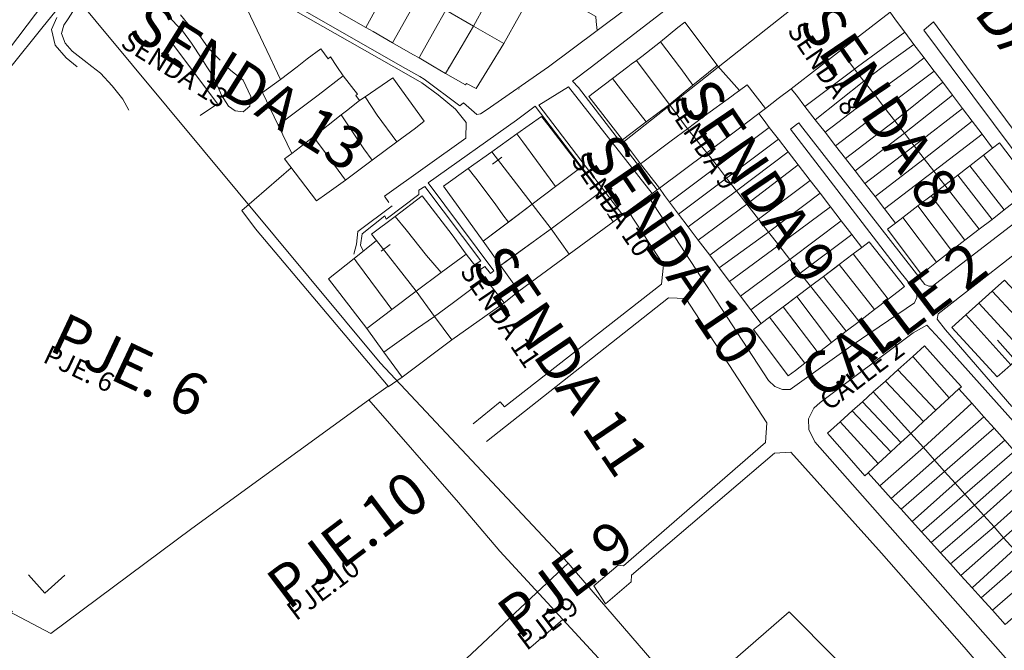
# Model space of a CAD drawing. Units: metres. Extents: x 658751 to 675909, y 5917978 to 5932239.
# Drawn here: x 671118 to 671350, y 5923863 to 5924011 of the extents above; entities that cross this region are included whole.
import ezdxf

# ---------------------------------------------------------------- set-up
doc = ezdxf.new("R2010")
doc.units = ezdxf.units.M
doc.header["$LTSCALE"] = 0.508
for name, color, linetype, lineweight in [('Deslindes_10m', 9, 'Continuous', 9), ('toponimia_10m', 7, 'Continuous', 9), ('trama_10m', 7, 'Continuous', 9)]:
    doc.layers.add(name, color=color, linetype=linetype, lineweight=lineweight)
doc.styles.add('Txt', font='txt_____.ttf')

msp = doc.modelspace()

# ---------------------------------------------------------------- linework, layer by layer
at = {"layer": 'Deslindes_10m'}
for p, q in [((671372.31, 5924070.81), (671260.63, 5923982.54)), ((671123.65, 5924009.03), (671116.38, 5924000)), ((671232.22, 5924005.44), (671228.9, 5924000)), ((671151.8, 5924003.06), (671154.33, 5924005.12)), ((671154.65, 5924005.07), (671158.45, 5924000)), ((671178.34, 5924000), (671177.32, 5924002.18)), ((671179.75, 5923997.01), (671183.65, 5924000)), ((671314.69, 5923999.45), (671314.3, 5924000)), ((671231.79, 5923978.73), (671229.61, 5923977.1)), ((671268.82, 5923971.47), (671259.35, 5923964.56)), ((671256.66, 5923965.42), (671258.02, 5923963.5)), ((671203.39, 5923956.7), (671205.56, 5923958.23)), ((671235.78, 5923947.26), (671232.31, 5923944.56)), ((671348.27, 5923935.78), (671352.51, 5923930.97)), ((671208.36, 5923927.04), (671205.08, 5923924.83))]:
    msp.add_line(p, q, dxfattribs=at)
for points in [[(671177.32, 5924002.18), (671170.47, 5924016.75), (671164.82, 5924027.64), (671158.34, 5924037.21), (671152.3, 5924045.58), (671144.76, 5924042.71), (671135.45, 5924027.75), (671131.79, 5924021.88), (671127.04, 5924013.24), (671123.65, 5924009.03)], [(671225.99, 5924026.34), (671232.3, 5924022.77), (671231.48, 5924021.27), (671227.85, 5924014.56), (671225.13, 5924009.54), (671218.6, 5924013.3), (671225.99, 5924026.34)], [(671342.22, 5924027.41), (671333.86, 5924021.08), (671323.6, 5924013.21), (671323.06, 5924012.8), (671311.36, 5924003.83), (671306.42, 5924000)], [(671200.04, 5924024.02), (671206.09, 5924020.51), (671205.26, 5924019.02), (671201.92, 5924013.03), (671199.8, 5924009.23), (671193.66, 5924012.75), (671197.39, 5924019.35), (671200.04, 5924024.02)], [(671232.3, 5924022.77), (671239.61, 5924018.69), (671232.22, 5924005.44), (671225.13, 5924009.54), (671227.85, 5924014.56), (671231.48, 5924021.27), (671232.3, 5924022.77)], [(671247.39, 5923883.36), (671203.16, 5923930.43), (671128.27, 5924020.53), (671056.84, 5923926.19), (671116.78, 5923871.95)], [(671206.09, 5924020.51), (671212.5, 5924016.96), (671212.01, 5924016.1), (671211.41, 5924015.04), (671209.93, 5924012.42), (671206.09, 5924005.63), (671201.51, 5924008.25), (671199.8, 5924009.23), (671201.92, 5924013.03), (671205.26, 5924019.02), (671206.09, 5924020.51)], [(671212.5, 5924016.96), (671214.98, 5924015.48), (671218.6, 5924013.3), (671215.86, 5924008.4), (671212.52, 5924002.41), (671212.32, 5924002.06), (671210.85, 5924002.9), (671206.09, 5924005.63), (671209.93, 5924012.42), (671211.41, 5924015.04), (671212.01, 5924016.1), (671212.5, 5924016.96)], [(671215.91, 5924000), (671213.94, 5924001.13), (671212.32, 5924002.06), (671212.52, 5924002.41), (671215.86, 5924008.4), (671218.6, 5924013.3), (671225.13, 5924009.54), (671224.11, 5924007.83), (671222.43, 5924005.01), (671219.45, 5924000)], [(671314.3, 5924000), (671311.36, 5924003.83), (671323.06, 5924012.8), (671324.32, 5924010.98), (671326.5, 5924008.1), (671315.4, 5923999.97)], [(671273.54, 5924000), (671269.05, 5924005.87), (671273.17, 5924009.19), (671274.79, 5924010.5), (671282.42, 5924000.34), (671282.01, 5924000)], [(671219.45, 5924000), (671222.43, 5924005.01), (671224.11, 5924007.83), (671225.13, 5924009.54), (671232.22, 5924005.44), (671228.9, 5924000)], [(671315.4, 5923999.97), (671326.5, 5924008.1), (671328.65, 5924005.26), (671321.38, 5924000.09)], [(671154.33, 5924005.12), (671154.51, 5924005.26), (671154.65, 5924005.07)], [(671273.54, 5924000), (671269.05, 5924005.87), (671264.68, 5924002.43), (671263.42, 5924001.49), (671264.52, 5923999.97)], [(671321.38, 5924000.09), (671328.65, 5924005.26), (671331.07, 5924002.07), (671328.28, 5924000)], [(671183.65, 5924000), (671186.06, 5924001.85), (671189.26, 5924004.17), (671190.98, 5924001.88), (671191.53, 5924002.3), (671193.01, 5924000.06)], [(671306.42, 5924000), (671311.36, 5924003.83), (671314.3, 5924000)], [(671261.43, 5924000), (671262.19, 5924000.58), (671263.42, 5924001.49), (671264.52, 5923999.97)], [(671328.28, 5924000), (671331.07, 5924002.07), (671332.64, 5924000)], [(671158.45, 5924000), (671164.99, 5923991.27), (671160.91, 5923988.52)], [(671183.65, 5924000), (671179.75, 5923997.01), (671175.5, 5923993.94), (671179.21, 5923986.25), (671188.6, 5923993.36), (671194.52, 5923997.9), (671193.01, 5924000.06)], [(671178.34, 5924000), (671179.75, 5923997.01), (671183.65, 5924000)], [(671219.44, 5924000), (671218.54, 5923998.41), (671215.91, 5924000)], [(671228.9, 5924000), (671225.79, 5923994.89), (671223.46, 5923996.04), (671223.21, 5923995.72), (671218.54, 5923998.41), (671219.45, 5924000)], [(671261.43, 5924000), (671257.8, 5923997.24), (671262.33, 5923991.39), (671265.71, 5923987.02), (671271.19, 5923991.15), (671264.52, 5923999.97)], [(671264.52, 5923999.97), (671271.19, 5923991.15), (671276.69, 5923995.65), (671273.83, 5923999.62), (671273.54, 5924000)], [(671282.01, 5924000), (671276.69, 5923995.65), (671271.19, 5923991.15), (671275.39, 5923985.45), (671277.06, 5923986.68), (671279.35, 5923988.35), (671285.84, 5923993.1), (671286.53, 5923993.6), (671287.62, 5923994.4), (671282.59, 5924000.11)], [(671273.54, 5924000), (671273.83, 5923999.62), (671276.69, 5923995.65), (671282.01, 5924000)], [(671282.01, 5924000), (671282.42, 5924000.34), (671282.59, 5924000.11)], [(671289.42, 5923995.72), (671293.76, 5923990.22), (671296.74, 5923992.52), (671299.77, 5923994.84), (671306.42, 5924000)], [(671314.3, 5924000), (671314.69, 5923999.45), (671303.04, 5923990.68), (671301.01, 5923993.29), (671299.77, 5923994.84), (671306.42, 5924000)], [(671305.46, 5923987.56), (671316.89, 5923996.62), (671314.69, 5923999.45), (671303.04, 5923990.68), (671305.46, 5923987.56)], [(671315.4, 5923999.97), (671314.69, 5923999.45), (671314.3, 5924000)], [(671321.38, 5924000.09), (671316.89, 5923996.62), (671314.69, 5923999.45), (671315.4, 5923999.97)], [(671328.28, 5924000), (671319.35, 5923993.49), (671316.89, 5923996.62), (671321.38, 5924000.09)], [(671332.64, 5924000), (671333.44, 5923998.94), (671321.83, 5923990.29), (671319.35, 5923993.49), (671328.28, 5924000)], [(671335.41, 5923996.34), (671324.17, 5923987.27), (671321.83, 5923990.29), (671333.44, 5923998.94), (671335.41, 5923996.34)], [(671194.52, 5923997.9), (671188.6, 5923993.36), (671179.21, 5923986.25), (671182.4, 5923979.59), (671187.53, 5923983.53), (671194.01, 5923988.67), (671195.27, 5923989.65), (671198.37, 5923992.04), (671197.45, 5923993.23), (671197.87, 5923993.55), (671194.52, 5923997.9)], [(671206.16, 5923997.41), (671213.51, 5923987.18), (671211.48, 5923985.56), (671207.12, 5923982.35), (671202.51, 5923988.6), (671199.66, 5923992.93), (671206.16, 5923997.41)], [(671260.13, 5923982.85), (671252.21, 5923992.99), (671253.56, 5923994.02), (671257.8, 5923997.24), (671262.33, 5923991.39), (671265.71, 5923987.02), (671260.13, 5923982.85)], [(671307.75, 5923984.62), (671319.35, 5923993.49), (671316.89, 5923996.62), (671305.46, 5923987.56), (671307.75, 5923984.62)], [(671337.68, 5923993.34), (671326.42, 5923984.37), (671324.17, 5923987.27), (671335.41, 5923996.34), (671337.68, 5923993.34)], [(671275.39, 5923985.45), (671277.06, 5923986.68), (671279.35, 5923988.35), (671285.84, 5923993.1), (671286.53, 5923993.6), (671287.62, 5923994.4), (671289.42, 5923995.72), (671293.76, 5923990.22), (671292.21, 5923989.03), (671280.01, 5923979.8), (671275.39, 5923985.45)], [(671199.66, 5923992.93), (671202.51, 5923988.6), (671207.12, 5923982.35), (671201.32, 5923978.07), (671199.36, 5923980.72), (671194.01, 5923988.67), (671195.27, 5923989.65), (671198.37, 5923992.04), (671199.66, 5923992.93)], [(671310.24, 5923981.42), (671321.83, 5923990.29), (671319.35, 5923993.49), (671307.75, 5923984.62), (671310.24, 5923981.42)], [(671340.06, 5923990.2), (671328.7, 5923981.44), (671326.42, 5923984.37), (671337.68, 5923993.34), (671340.06, 5923990.2)], [(671264.37, 5923977.17), (671265.23, 5923977.82), (671271.55, 5923982.56), (671275.39, 5923985.45), (671271.19, 5923991.15), (671265.71, 5923987.02), (671260.13, 5923982.85), (671264.37, 5923977.17)], [(671294.66, 5923985.76), (671282.48, 5923976.62), (671280.01, 5923979.8), (671292.21, 5923989.03), (671293.43, 5923987.36), (671294.66, 5923985.76)], [(671312.53, 5923978.45), (671324.17, 5923987.27), (671321.83, 5923990.29), (671310.24, 5923981.42), (671312.53, 5923978.45)], [(671342.31, 5923987.23), (671331.09, 5923978.37), (671328.7, 5923981.44), (671340.06, 5923990.2), (671342.31, 5923987.23)], [(671194.01, 5923988.67), (671199.36, 5923980.72), (671201.32, 5923978.07), (671199.45, 5923976.66), (671195.05, 5923973.38), (671190.47, 5923979.57), (671187.53, 5923983.53), (671194.01, 5923988.67)], [(671244.44, 5923971.86), (671243.17, 5923973.59), (671236.69, 5923982.39), (671235.35, 5923984.21), (671241.13, 5923988.31), (671242.57, 5923986.43), (671247.75, 5923979.69), (671250.33, 5923976.32), (671244.44, 5923971.86)], [(671314.8, 5923975.56), (671326.42, 5923984.37), (671324.17, 5923987.27), (671312.53, 5923978.45), (671314.8, 5923975.56)], [(671344.67, 5923984.12), (671333.31, 5923975.5), (671331.09, 5923978.37), (671342.31, 5923987.23), (671344.67, 5923984.12)], [(671264.37, 5923977.17), (671265.23, 5923977.82), (671271.55, 5923982.56), (671275.39, 5923985.45), (671280.01, 5923979.8), (671268.82, 5923971.47), (671264.37, 5923977.17)], [(671296.8, 5923982.98), (671284.63, 5923973.85), (671282.48, 5923976.62), (671294.66, 5923985.76), (671296.8, 5923982.98)], [(671317.14, 5923972.55), (671328.7, 5923981.44), (671326.42, 5923984.37), (671314.8, 5923975.56), (671317.14, 5923972.55)], [(671187.53, 5923983.53), (671190.47, 5923979.57), (671195.05, 5923973.38), (671190.69, 5923970.25), (671188.21, 5923968.47), (671180.7, 5923978.35), (671182.4, 5923979.59), (671187.53, 5923983.53)], [(671238.9, 5923967.7), (671229.45, 5923980.03), (671235.35, 5923984.21), (671236.69, 5923982.39), (671243.17, 5923973.59), (671244.44, 5923971.86), (671238.9, 5923967.7)], [(671299.1, 5923980), (671286.93, 5923970.87), (671284.63, 5923973.85), (671296.8, 5923982.98), (671299.1, 5923980)], [(671347.14, 5923980.86), (671345.02, 5923979.22), (671341.8, 5923976.71), (671341.44, 5923976.47), (671338.93, 5923974.52), (671335.89, 5923972.18), (671333.31, 5923975.5), (671344.67, 5923984.12), (671347.14, 5923980.86)], [(671352.98, 5923968.79), (671355.73, 5923970.92), (671356.7, 5923971.67), (671348.75, 5923982.1), (671347.14, 5923980.86), (671345.02, 5923979.22), (671352.98, 5923968.79)], [(671233.32, 5923963.5), (671232, 5923965.17), (671230.25, 5923967.82), (671225.67, 5923973.79), (671223.87, 5923976.07), (671229.45, 5923980.03), (671238.9, 5923967.7), (671233.32, 5923963.5)], [(671271.23, 5923968.18), (671282.48, 5923976.62), (671280.01, 5923979.8), (671268.82, 5923971.47), (671270.04, 5923969.76), (671271.23, 5923968.18)], [(671301.44, 5923976.95), (671289.38, 5923967.72), (671286.93, 5923970.87), (671299.1, 5923980), (671301.44, 5923976.95)], [(671319.5, 5923969.52), (671331.09, 5923978.37), (671328.7, 5923981.44), (671317.14, 5923972.55), (671319.5, 5923969.52)], [(671321.74, 5923966.64), (671333.31, 5923975.5), (671331.09, 5923978.37), (671319.5, 5923969.52), (671321.74, 5923966.64)], [(671352.98, 5923968.79), (671345.02, 5923979.22), (671341.8, 5923976.71), (671349.86, 5923966.39), (671352.98, 5923968.79)], [(671182.3, 5923976.24), (671170.64, 5923966.24), (671173.9, 5923961.89)], [(671227.37, 5923959.01), (671218.08, 5923971.97), (671223.87, 5923976.07), (671225.67, 5923973.79), (671230.25, 5923967.82), (671232, 5923965.17), (671233.32, 5923963.5), (671227.37, 5923959.01)], [(671250.33, 5923976.32), (671254.81, 5923970.47), (671253.26, 5923969.31), (671247.37, 5923964.9), (671243.36, 5923961.9), (671238.9, 5923967.7), (671244.44, 5923971.86), (671250.33, 5923976.32)], [(671273.35, 5923965.38), (671284.63, 5923973.85), (671282.48, 5923976.62), (671271.23, 5923968.18), (671273.35, 5923965.38)], [(671304.26, 5923973.3), (671292.14, 5923964.16), (671289.38, 5923967.72), (671301.44, 5923976.95), (671304.26, 5923973.3)], [(671324.35, 5923963.28), (671326, 5923964.55), (671329.55, 5923967.29), (671329.97, 5923967.62), (671332.66, 5923969.69), (671335.89, 5923972.18), (671333.31, 5923975.5), (671321.74, 5923966.64), (671324.35, 5923963.28)], [(671347.02, 5923964.14), (671338.93, 5923974.52), (671341.44, 5923976.47), (671341.8, 5923976.71), (671349.86, 5923966.39), (671347.02, 5923964.14)], [(671275.61, 5923962.38), (671286.93, 5923970.87), (671284.63, 5923973.85), (671273.35, 5923965.38), (671275.61, 5923962.38)], [(671306.57, 5923970.29), (671294.47, 5923961.16), (671292.14, 5923964.16), (671304.26, 5923973.3), (671306.57, 5923970.29)], [(671343.98, 5923961.83), (671335.89, 5923972.18), (671338.93, 5923974.52), (671347.02, 5923964.14), (671343.98, 5923961.83)], [(671277.96, 5923959.28), (671289.38, 5923967.72), (671286.93, 5923970.87), (671275.61, 5923962.38), (671277.96, 5923959.28)], [(671343.98, 5923961.83), (671335.89, 5923972.18), (671332.66, 5923969.69), (671340.61, 5923959.23), (671343.98, 5923961.83)], [(671217.5, 5923951.64), (671214.11, 5923955.68), (671209.28, 5923961.72), (671206.75, 5923964.78), (671213.07, 5923969.7), (671215.42, 5923966.63), (671220.13, 5923960.47), (671223.39, 5923956), (671217.5, 5923951.64)], [(671243.36, 5923961.9), (671247.37, 5923964.9), (671253.26, 5923969.31), (671254.81, 5923970.47), (671259.35, 5923964.56), (671247.59, 5923955.93), (671243.36, 5923961.9)], [(671309.06, 5923967.07), (671296.88, 5923958.05), (671294.47, 5923961.16), (671306.57, 5923970.29), (671309.06, 5923967.07)], [(671340.61, 5923959.23), (671332.66, 5923969.69), (671329.97, 5923967.62), (671329.55, 5923967.29), (671337.46, 5923956.8), (671340.61, 5923959.23)], [(671243.36, 5923961.9), (671241.75, 5923960.74), (671239.17, 5923958.89), (671232.75, 5923954.26), (671231.44, 5923953.32), (671227.37, 5923959.01), (671238.9, 5923967.7), (671243.36, 5923961.9)], [(671280.64, 5923955.72), (671292.14, 5923964.16), (671289.38, 5923967.72), (671277.96, 5923959.28), (671280.64, 5923955.72)], [(671311.57, 5923963.8), (671299.5, 5923954.68), (671296.88, 5923958.05), (671309.06, 5923967.07), (671311.57, 5923963.8)], [(671333.92, 5923954.05), (671326, 5923964.55), (671329.55, 5923967.29), (671337.46, 5923956.8), (671333.92, 5923954.05)], [(671217.5, 5923951.64), (671214.11, 5923955.68), (671209.28, 5923961.72), (671206.75, 5923964.78), (671201.16, 5923960.69), (671202.32, 5923959.17), (671211.65, 5923947.31), (671217.5, 5923951.64)], [(671282.88, 5923952.75), (671294.47, 5923961.16), (671292.14, 5923964.16), (671280.64, 5923955.72), (671282.88, 5923952.75)], [(671314.04, 5923960.6), (671301.94, 5923951.53), (671299.5, 5923954.68), (671311.57, 5923963.8), (671314.04, 5923960.6)], [(671330.36, 5923951.3), (671322.47, 5923961.83), (671324.35, 5923963.28), (671326, 5923964.55), (671333.92, 5923954.05), (671331.57, 5923952.24), (671330.36, 5923951.3)], [(671173.9, 5923961.89), (671205.06, 5923924.95), (671200.46, 5923921.68)], [(671243.36, 5923961.9), (671241.75, 5923960.74), (671239.17, 5923958.89), (671232.77, 5923954.24), (671231.44, 5923953.32), (671235.78, 5923947.26), (671247.59, 5923955.93), (671243.36, 5923961.9)], [(671211.65, 5923947.31), (671202.32, 5923959.17), (671197.05, 5923954.97), (671197.64, 5923954.18), (671202.81, 5923947.18), (671204.83, 5923944.45), (671205.92, 5923942.98), (671211.65, 5923947.31)], [(671285.28, 5923949.58), (671296.88, 5923958.05), (671294.47, 5923961.16), (671282.88, 5923952.75), (671285.28, 5923949.58)], [(671316.38, 5923957.55), (671314.36, 5923956.02), (671311.05, 5923953.51), (671310.51, 5923953.1), (671307.37, 5923950.72), (671304.35, 5923948.44), (671301.94, 5923951.53), (671314.04, 5923960.6), (671316.38, 5923957.55)], [(671287.91, 5923946.09), (671299.5, 5923954.68), (671296.88, 5923958.05), (671285.28, 5923949.58), (671287.91, 5923946.09)], [(671314.36, 5923956.02), (671322.58, 5923945.39), (671324.96, 5923947.22), (671326.41, 5923948.34), (671318.16, 5923958.9), (671316.38, 5923957.55), (671314.36, 5923956.02)], [(671205.92, 5923942.98), (671204.83, 5923944.45), (671202.81, 5923947.18), (671197.64, 5923954.18), (671197.05, 5923954.97), (671191.06, 5923950.14), (671200.05, 5923938.48), (671205.92, 5923942.98)], [(671211.65, 5923947.31), (671217.5, 5923951.64), (671223.39, 5923956), (671227.98, 5923950.21), (671226.4, 5923949.05), (671220.08, 5923944.4), (671215.96, 5923941.36), (671211.65, 5923947.31)], [(671290.3, 5923942.92), (671301.94, 5923951.53), (671299.5, 5923954.68), (671287.91, 5923946.09), (671290.3, 5923942.92)], [(671311.05, 5923953.51), (671319.36, 5923942.93), (671322.58, 5923945.39), (671314.36, 5923956.02), (671311.05, 5923953.51)], [(671307.37, 5923950.72), (671315.78, 5923940.18), (671319.36, 5923942.93), (671311.05, 5923953.51), (671307.37, 5923950.72)], [(671227.98, 5923950.21), (671226.4, 5923949.05), (671220.08, 5923944.4), (671215.96, 5923941.36), (671220, 5923935.81), (671232.31, 5923944.56), (671227.98, 5923950.21)], [(671292.76, 5923939.67), (671294.7, 5923941.14), (671297.93, 5923943.58), (671298.43, 5923943.96), (671301.16, 5923946.02), (671304.35, 5923948.44), (671301.94, 5923951.53), (671290.3, 5923942.92), (671292.76, 5923939.67)], [(671304.35, 5923948.44), (671312.75, 5923937.84), (671315.78, 5923940.18), (671307.37, 5923950.72), (671304.35, 5923948.44)], [(671360.77, 5923938.35), (671349.91, 5923949.89), (671347.04, 5923947.3), (671357.82, 5923935.72), (671360.77, 5923938.35)], [(671304.35, 5923948.44), (671312.75, 5923937.84), (671309.31, 5923935.2), (671301.16, 5923946.02), (671304.35, 5923948.44)], [(671200.05, 5923938.48), (671205.92, 5923942.98), (671211.65, 5923947.31), (671215.96, 5923941.36), (671211.74, 5923938.39), (671205.46, 5923933.96), (671204.06, 5923932.98), (671200.05, 5923938.48)], [(671301.16, 5923946.02), (671309.31, 5923935.2), (671306.14, 5923932.76), (671297.93, 5923943.58), (671301.16, 5923946.02)], [(671354.59, 5923932.83), (671343.87, 5923944.44), (671347.04, 5923947.3), (671357.82, 5923935.72), (671355.32, 5923933.49), (671354.59, 5923932.83)], [(671297.93, 5923943.58), (671306.14, 5923932.76), (671302.98, 5923930.34), (671294.7, 5923941.14), (671297.93, 5923943.58)], [(671351.4, 5923929.98), (671340.86, 5923941.72), (671343.87, 5923944.44), (671354.59, 5923932.83), (671351.4, 5923929.98)], [(671215.96, 5923941.36), (671220, 5923935.81), (671208.36, 5923927.04), (671204.06, 5923932.98), (671205.46, 5923933.96), (671211.74, 5923938.39), (671215.96, 5923941.36)], [(671294.7, 5923941.14), (671302.98, 5923930.34), (671300.79, 5923928.66), (671299.12, 5923927.38), (671290.94, 5923938.29), (671292.76, 5923939.67), (671294.7, 5923941.14)], [(671348.22, 5923927.14), (671337.59, 5923938.77), (671340.86, 5923941.72), (671351.4, 5923929.98), (671350.02, 5923928.75), (671348.22, 5923927.14)], [(671331.16, 5923934.42), (671335.79, 5923929.3), (671339.82, 5923924.83), (671339.23, 5923924.3), (671336.95, 5923922.19), (671328.35, 5923931.9), (671331.16, 5923934.42)], [(671328.35, 5923931.9), (671336.95, 5923922.19), (671333.82, 5923919.3), (671324.9, 5923928.81), (671328.35, 5923931.9)], [(671324.9, 5923928.81), (671333.82, 5923919.3), (671330.92, 5923916.63), (671321.94, 5923926.15), (671324.9, 5923928.81)], [(671321.94, 5923926.15), (671330.92, 5923916.63), (671327.91, 5923913.85), (671319.1, 5923923.6), (671321.94, 5923926.15)], [(671342.25, 5923920.93), (671330.87, 5923910.53), (671327.91, 5923913.85), (671330.92, 5923916.63), (671333.82, 5923919.3), (671336.95, 5923922.19), (671339.23, 5923924.3), (671342.25, 5923920.93)], [(671316.53, 5923921.3), (671325.6, 5923911.72), (671327.91, 5923913.85), (671319.1, 5923923.6), (671316.53, 5923921.3)], [(671200.46, 5923921.68), (671158.93, 5923891.55), (671125.75, 5923866.85)], [(671200.51, 5923921.74), (671221.64, 5923897.65), (671231.33, 5923886.23), (671246.1, 5923870.13), (671238.03, 5923863.16)], [(671314.15, 5923919.17), (671323.19, 5923909.5), (671325.6, 5923911.72), (671316.53, 5923921.3), (671314.15, 5923919.17)], [(671345.08, 5923917.77), (671333.5, 5923907.58), (671330.87, 5923910.53), (671342.25, 5923920.93), (671345.08, 5923917.77)], [(671125.75, 5923866.85), (671101.47, 5923879.62), (671047.36, 5923919.1)], [(671311.27, 5923916.58), (671320.21, 5923906.75), (671323.19, 5923909.5), (671314.15, 5923919.17), (671311.27, 5923916.58)], [(671347.48, 5923915.09), (671335.86, 5923904.93), (671333.5, 5923907.58), (671345.08, 5923917.77), (671347.48, 5923915.09)], [(671308.31, 5923913.93), (671312.9, 5923908.71), (671317.12, 5923903.9), (671317.87, 5923904.59), (671320.21, 5923906.75), (671311.27, 5923916.58), (671308.31, 5923913.93)], [(671350.04, 5923912.24), (671338.35, 5923902.13), (671335.86, 5923904.93), (671347.48, 5923915.09), (671350.04, 5923912.24)], [(671317.87, 5923904.59), (671320.21, 5923906.75), (671323.19, 5923909.5), (671325.6, 5923911.72), (671327.91, 5923913.85), (671330.87, 5923910.53), (671320.62, 5923901.56), (671317.87, 5923904.59)], [(671320.62, 5923901.56), (671330.87, 5923910.53), (671333.5, 5923907.58), (671323.31, 5923898.59), (671320.62, 5923901.56)], [(671352.32, 5923909.7), (671340.63, 5923899.57), (671338.35, 5923902.13), (671350.04, 5923912.24), (671352.32, 5923909.7)], [(671354.49, 5923907.28), (671342.91, 5923897.01), (671340.63, 5923899.57), (671352.32, 5923909.7), (671354.49, 5923907.28)], [(671323.31, 5923898.59), (671333.5, 5923907.58), (671335.86, 5923904.93), (671325.61, 5923896.05), (671323.31, 5923898.59)], [(671356.62, 5923904.89), (671345.08, 5923894.58), (671342.91, 5923897.01), (671354.49, 5923907.28), (671356.62, 5923904.89)], [(671325.61, 5923896.05), (671335.86, 5923904.93), (671338.35, 5923902.13), (671328.21, 5923893.17), (671325.61, 5923896.05)], [(671358.99, 5923902.25), (671347.49, 5923891.87), (671345.08, 5923894.58), (671356.62, 5923904.89), (671358.99, 5923902.25)], [(671328.21, 5923893.17), (671338.35, 5923902.13), (671340.63, 5923899.57), (671330.41, 5923890.74), (671328.21, 5923893.17)], [(671361.34, 5923899.63), (671349.73, 5923889.35), (671347.49, 5923891.87), (671358.99, 5923902.25), (671361.34, 5923899.63)], [(671330.41, 5923890.74), (671340.63, 5923899.57), (671342.91, 5923897.01), (671332.73, 5923888.25), (671330.41, 5923890.74)], [(671363.71, 5923896.98), (671352.22, 5923886.56), (671349.73, 5923889.35), (671361.34, 5923899.63), (671363.71, 5923896.98)], [(671332.73, 5923888.25), (671342.91, 5923897.01), (671345.08, 5923894.58), (671334.87, 5923885.82), (671332.73, 5923888.25)], [(671334.87, 5923885.82), (671345.08, 5923894.58), (671347.49, 5923891.87), (671337.23, 5923883.21), (671334.87, 5923885.82)], [(671337.23, 5923883.21), (671347.49, 5923891.87), (671349.73, 5923889.35), (671339.7, 5923880.48), (671337.23, 5923883.21)], [(671339.7, 5923880.48), (671349.73, 5923889.35), (671352.22, 5923886.56), (671342.32, 5923877.58), (671339.7, 5923880.48)], [(671344.48, 5923875.19), (671354.47, 5923884.02), (671352.22, 5923886.56), (671342.32, 5923877.58), (671344.48, 5923875.19)], [(671247.39, 5923883.36), (671360.32, 5923752.45), (671308.39, 5923711.55), (671192.04, 5923831.55), (671247.39, 5923883.36)], [(671347.1, 5923872.31), (671357.11, 5923881.06), (671354.47, 5923884.02), (671344.48, 5923875.19), (671347.1, 5923872.31)], [(671129.04, 5923880.52), (671124.35, 5923876.32), (671120.55, 5923880.61)], [(671350.11, 5923868.98), (671360.09, 5923877.72), (671357.11, 5923881.06), (671347.1, 5923872.31), (671350.11, 5923868.98)], [(671405.18, 5923797.09), (671406.35, 5923792.76), (671365.44, 5923751.78), (671357.67, 5923751.72), (671356.11, 5923753.25), (671353.47, 5923755.32), (671353.04, 5923755.82), (671350.08, 5923759.44), (671323.78, 5923787.98), (671319.93, 5923792.5), (671319.06, 5923794.79), (671310.63, 5923803.1), (671297.8, 5923816.08), (671289.34, 5923824.27), (671281.06, 5923832.69), (671276.02, 5923837.91), (671260.11, 5923855.06), (671246.1, 5923870.13)]]:
    msp.add_lwpolyline(points, dxfattribs=at)
at = {"layer": 'trama_10m'}
msp.add_line((671235.86, 5923994.72), (671235.81, 5923994.78), dxfattribs=at)
for points in [[(671252.83, 5924000), (671273.91, 5924016.23), (671289.34, 5924027.57), (671313, 5924045.4), (671327.31, 5924056.58), (671328.29, 5924057.26), (671330.85, 5924059.06), (671346.76, 5924071.16), (671350.73, 5924074)], [(671174.07, 5924058.36), (671220.48, 5924031.91), (671219.91, 5924030.41), (671226.96, 5924026.24), (671227.86, 5924026.57), (671253.87, 5924011.77), (671253.94, 5924010.64), (671254.19, 5924008.54)], [(671178.24, 5924021.55), (671175.89, 5924017.35), (671206.4, 5924000)], [(671135.44, 5924000.05), (671133.65, 5924001.46), (671130.83, 5924003.69), (671129.12, 5924005.55), (671128.3, 5924007.78), (671128.82, 5924009.79), (671129.86, 5924011.27), (671131.5, 5924013.8), (671132.69, 5924016.33), (671133.88, 5924018.78), (671134.55, 5924020.71), (671136.11, 5924020.12), (671138.86, 5924018.56), (671141.68, 5924017.66), (671146.14, 5924016.77), (671150.38, 5924014.47), (671153.28, 5924012.02), (671155.51, 5924009.71), (671156.77, 5924008.45), (671158.85, 5924005.55), (671161.3, 5924001.83), (671162.45, 5924000)], [(671179.22, 5924021.07), (671177.3, 5924017.85), (671208.47, 5924000)], [(671267.49, 5924018.53), (671254.19, 5924008.54), (671242.78, 5924000)], [(671156.23, 5924012.19), (671158.69, 5924009.25), (671160.93, 5924006.99), (671162.8, 5924004.44), (671163.25, 5924003.98), (671165.6, 5924001.55)], [(671131.96, 5924000), (671129.43, 5924002.08), (671126.8, 5924005.09), (671125.95, 5924008.73), (671127.18, 5924011.54)], [(671341.04, 5924000), (671333.24, 5924010.52), (671330.97, 5924008.63), (671337.41, 5924000)], [(671144.13, 5923989.81), (671142.71, 5923992.38), (671140.21, 5923995.5), (671137.47, 5923998.48), (671135.44, 5924000.05)], [(671162.45, 5924000), (671164, 5923997.63), (671165.93, 5923993.34), (671167.58, 5923990.71), (671169.14, 5923989.67), (671170.96, 5923989.41), (671172.59, 5923990.7), (671172.78, 5923993.04), (671170.96, 5923996.81), (671168.1, 5923999.15), (671167.17, 5924000)], [(671205.2, 5923968.08), (671204.21, 5923969.56), (671223.36, 5923983.23), (671223.37, 5923986.88), (671220.88, 5923990.07), (671216.86, 5923993.41), (671212.99, 5923996.25), (671209.85, 5923998.03), (671206.4, 5924000)], [(671208.47, 5924000), (671212.49, 5923997.7), (671213.55, 5923997.09), (671221.92, 5923990.84), (671222.8, 5923991.54), (671225.88, 5923988.78), (671226.75, 5923988.95), (671228.09, 5923989.83), (671242.78, 5924000)], [(671268.3, 5923971.05), (671249.79, 5923995.09), (671248.37, 5923996.63), (671252.83, 5924000)], [(671352.44, 5923979.85), (671337.41, 5924000)], [(671341.04, 5924000), (671356.34, 5923979.35), (671360.37, 5923973.92), (671361.42, 5923972.8), (671363.22, 5923972.12), (671363.97, 5923972.26), (671370.87, 5923977.5), (671389.19, 5923991.39), (671390.37, 5923992.5), (671391.02, 5923993.65), (671390.66, 5923994.9), (671388.62, 5923997.76), (671386.89, 5924000)], [(671260.26, 5923965.1), (671240.49, 5923990.96), (671247.42, 5923995.29), (671267.11, 5923970.23)], [(671226.52, 5923952.17), (671227.81, 5923953.1), (671229.09, 5923951.45), (671229.89, 5923952.02), (671214.44, 5923972.72), (671235.2, 5923987.44), (671239.62, 5923990.73), (671259.55, 5923964.65)], [(671225.06, 5923916.1), (671231.36, 5923921.24), (671232.39, 5923920.12), (671269.33, 5923948.88), (671269.81, 5923953.43), (671261.57, 5923965.96), (671266.33, 5923969.37), (671294.5, 5923926.28), (671295.96, 5923924.91), (671297.78, 5923924.21), (671299.58, 5923924.18), (671314.37, 5923934.75), (671328.76, 5923944.56), (671329.34, 5923945.77), (671329.22, 5923947.01), (671325.03, 5923952.27), (671299.67, 5923985.35), (671301.06, 5923986.4), (671301.58, 5923986.79), (671301.97, 5923986.28), (671331.18, 5923948.82), (671332.15, 5923948.41), (671332.98, 5923948.46), (671357.14, 5923967.04)], [(671199.16, 5923956.78), (671198.57, 5923958.09), (671198.98, 5923960.77), (671204.27, 5923964.94), (671204.63, 5923964.19), (671212.3, 5923969.96), (671212.29, 5923970.99), (671213.7, 5923971.87), (671226.89, 5923954.4), (671225.4, 5923953.46)], [(671197.02, 5923955.94), (671197.64, 5923958.29), (671197.91, 5923961.29), (671206.05, 5923967.31)], [(671351.67, 5923920.18), (671336.05, 5923938.16), (671334.08, 5923940.7), (671334.37, 5923941.98), (671360.44, 5923962.3)], [(671347.12, 5923855.87), (671340.45, 5923863.62), (671321, 5923885.75), (671299.69, 5923909.46), (671295.91, 5923909.18), (671262.29, 5923880.54), (671262.19, 5923878.99), (671256.19, 5923873.8), (671253.41, 5923878.05), (671259.11, 5923882.94), (671260.41, 5923882.77), (671293.77, 5923911.76), (671294.08, 5923916.38), (671275.07, 5923945.53), (671270.93, 5923945.71), (671228.16, 5923911.94)], [(671351.37, 5923859.77), (671305.33, 5923911.85), (671303.92, 5923914.74), (671303.83, 5923917.25), (671305.11, 5923919.77), (671306.6, 5923921.13), (671328.43, 5923937.48), (671331.68, 5923939.32), (671334.75, 5923936), (671372, 5923894.32)], [(671288.56, 5923841.98), (671310.27, 5923860.87), (671299.32, 5923871.93), (671277.6, 5923853.04), (671288.56, 5923841.98)]]:
    msp.add_lwpolyline(points, dxfattribs=at)

# ---------------------------------------------------------------- texts
at = {"layer": 'toponimia_10m', "color": 1, "char_height": 9.91, "attachment_point": 7, "line_spacing_factor": 1.04483, "style": 'Txt'}
for s, insert, rotation in [('SENDA 7', (671324.63, 5924031.35), 306.7), ('SENDA 13', (671141.91, 5924004.86), 328), ('SENDA 8', (671298.74, 5924008.45), 304.1), ('SENDA 9', (671270.09, 5923990.89), 304.1), ('SENDA 10', (671247.89, 5923977.97), 304.1), ('SENDA 11', (671221.8, 5923951.86), 304.1), ('CALLE 2', (671308.71, 5923919.02), 37.1), ('PJE. 6', (671123.66, 5923930.71), 334.8), ('PJE.10', (671183.44, 5923869.68), 37.1), ('PJE.9', (671237.62, 5923862.71), 37.1)]:
    msp.add_mtext(s, dxfattribs=dict(at, insert=insert, rotation=rotation))
at = {"layer": 'toponimia_10m', "char_height": 4.5044, "attachment_point": 7, "line_spacing_factor": 1.04483, "style": 'Txt'}
for s, insert, rotation in [('{\\C7;\\lSENDA 8}', (671298.74, 5924008.45), 304.1), ('{\\C7;\\lSENDA 13}', (671141.91, 5924004.86), 328), ('{\\C7;\\lSENDA 9}', (671270.09, 5923990.89), 304.1), ('{\\C7;\\lSENDA 10}', (671247.89, 5923977.97), 304.1), ('{\\C7;\\lSENDA 11}', (671221.8, 5923951.86), 304.1), ('{\\C7;\\lCALLE 2}', (671308.71, 5923919.02), 37.1), ('{\\C7;\\lPJE. 6}', (671123.66, 5923930.71), 334.8), ('{\\C7;\\lPJE.10}', (671183.44, 5923869.68), 37.1), ('{\\C7;\\lPJE.9}', (671237.62, 5923862.71), 37.1)]:
    msp.add_mtext(s, dxfattribs=dict(at, insert=insert, rotation=rotation))

doc.saveas('drawing.dxf')
